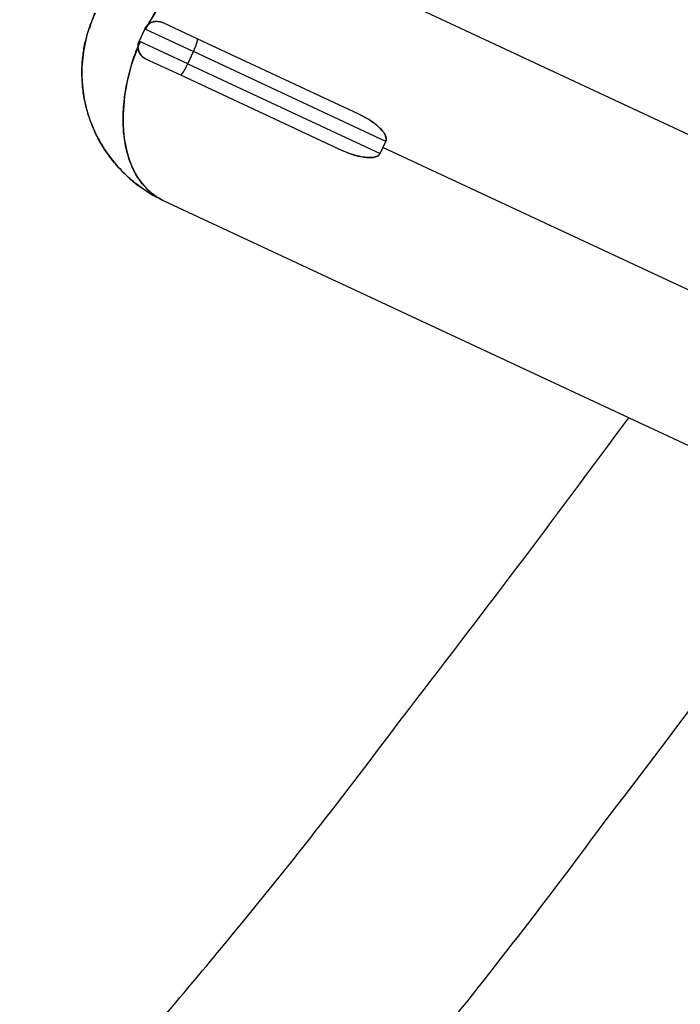
# Model space of a CAD drawing. Units: inches. Extents: x 112.2 to 187.4, y 56.6 to 153.3.
# Drawn here: x 158.7 to 159.7, y 98.5 to 100 of the extents above; entities that cross this region are included whole.
import ezdxf

# ---------------------------------------------------------------- set-up
doc = ezdxf.new("R2010")
doc.units = ezdxf.units.IN
doc.header["$MEASUREMENT"] = 0
doc.layers.add('Ebene 1', color=7, linetype='Continuous')

# ---------------------------------------------------------------- blocks, each defined once
blk = doc.blocks.new('block 2')
at = {"layer": 'Ebene 1', "color": 179, "lineweight": 25, "true_color": 0x1a171b}
for points in [[(160.5556, 99.4451), (159.0945, 100.1265)], [(160.5556, 99.4451), (159.0945, 100.1265)], [(160.5556, 99.4451), (159.0945, 100.1265)], [(160.5556, 99.4451), (159.0945, 100.1265)], [(160.5556, 99.4451), (159.0945, 100.1265)], [(160.5556, 99.4451), (159.0945, 100.1265)], [(160.5556, 99.4451), (159.0945, 100.1265)], [(160.5556, 99.4451), (159.0945, 100.1265)], [(160.5556, 99.4451), (159.0945, 100.1265)], [(160.5556, 99.4451), (159.0945, 100.1265)], [(160.5556, 99.4451), (159.0945, 100.1265)], [(160.5556, 99.4451), (159.0945, 100.1265)], [(160.5556, 99.4451), (159.0945, 100.1265)], [(160.5556, 99.4451), (159.0945, 100.1265)], [(160.5556, 99.4451), (159.0945, 100.1265)], [(160.5556, 99.4451), (159.0945, 100.1265)], [(160.5556, 99.4451), (159.0945, 100.1265)], [(160.5556, 99.4451), (159.0945, 100.1265)], [(160.5556, 99.4451), (159.0945, 100.1265)], [(160.5556, 99.4451), (159.0945, 100.1265)], [(160.5556, 99.4451), (159.0945, 100.1265)], [(158.8875, 100.0001), (158.8792, 99.9818)], [(158.8875, 100.0001), (158.8792, 99.9818)], [(158.8875, 100.0001), (158.8792, 99.9818)], [(158.8875, 100.0001), (158.8792, 99.9818)], [(158.8875, 100.0001), (158.8792, 99.9818)], [(158.8875, 100.0001), (158.8792, 99.9818)], [(158.8875, 100.0001), (158.8792, 99.9818)], [(158.8875, 100.0001), (158.8792, 99.9818)], [(158.8875, 100.0001), (158.8792, 99.9818)], [(158.8875, 100.0001), (158.8792, 99.9818)], [(158.8875, 100.0001), (158.8792, 99.9818)], [(158.8875, 100.0001), (158.8792, 99.9818)], [(158.8875, 100.0001), (158.8792, 99.9818)], [(158.8875, 100.0001), (158.8792, 99.9818)], [(158.8875, 100.0001), (158.8792, 99.9818)], [(158.8875, 100.0001), (158.8792, 99.9818)], [(158.8875, 100.0001), (158.8792, 99.9818)], [(158.8875, 100.0001), (158.8792, 99.9818)], [(158.8875, 100.0001), (158.8792, 99.9818)], [(158.8875, 100.0001), (158.8792, 99.9818)], [(158.8875, 100.0001), (158.8792, 99.9818)], [(158.8875, 100.0001), (158.8875, 100.0001)], [(158.8875, 100.0001), (158.8875, 100.0001)], [(158.8875, 100.0001), (158.8875, 100.0001)], [(158.8875, 100.0001), (158.8875, 100.0001)], [(158.8875, 100.0001), (158.8875, 100.0001)], [(158.8875, 100.0001), (158.8875, 100.0001)], [(158.8875, 100.0001), (158.8875, 100.0001)], [(158.8875, 100.0001), (158.8875, 100.0001)], [(158.8875, 100.0001), (158.8875, 100.0001)], [(158.8875, 100.0001), (158.8875, 100.0001)], [(158.8875, 100.0001), (158.8875, 100.0001)], [(158.8875, 100.0001), (158.8875, 100.0001)], [(158.8875, 100.0001), (158.8875, 100.0001)], [(158.8875, 100.0001), (158.8875, 100.0001)], [(158.8875, 100.0001), (158.8875, 100.0001)], [(158.8875, 100.0001), (158.8875, 100.0001)], [(158.8875, 100.0001), (158.8875, 100.0001)], [(158.8875, 100.0001), (158.8875, 100.0001)], [(158.8875, 100.0001), (158.8875, 100.0001)], [(158.8875, 100.0001), (158.8875, 100.0001)], [(158.8875, 100.0001), (158.8875, 100.0001)], [(158.8875, 100.0001), (158.8875, 100.0001)], [(158.8875, 100.0001), (158.8875, 100.0001)], [(158.8875, 100.0001), (158.8875, 100.0001)], [(158.8875, 100.0001), (158.8875, 100.0001)], [(158.8875, 100.0001), (158.9608, 99.966)], [(158.8875, 100.0001), (158.9608, 99.966)], [(158.8875, 100.0001), (158.9608, 99.966)], [(158.8875, 100.0001), (158.9608, 99.966)], [(158.8875, 100.0001), (158.9608, 99.966)], [(158.8875, 100.0001), (158.9608, 99.966)], [(158.8875, 100.0001), (158.9608, 99.966)], [(158.8875, 100.0001), (158.9608, 99.966)], [(158.8875, 100.0001), (158.9608, 99.966)], [(158.8875, 100.0001), (158.9608, 99.966)], [(158.8875, 100.0001), (158.9608, 99.966)], [(158.8875, 100.0001), (158.9608, 99.966)], [(158.8875, 100.0001), (158.9608, 99.966)], [(158.8875, 100.0001), (158.9608, 99.966)], [(158.8875, 100.0001), (158.9608, 99.966)], [(158.8875, 100.0001), (158.9608, 99.966)], [(158.8875, 100.0001), (158.9608, 99.966)], [(158.8875, 100.0001), (158.9608, 99.966)], [(158.8875, 100.0001), (158.9608, 99.966)], [(158.8875, 100.0001), (158.9608, 99.966)], [(158.8875, 100.0001), (158.9608, 99.966)], [(158.9143, 100.0097), (158.9143, 100.0097)], [(158.9664, 99.9853), (158.9143, 100.0097)], [(158.9664, 99.9853), (158.9143, 100.0097)], [(158.9664, 99.9853), (158.9143, 100.0097)], [(158.9664, 99.9853), (158.9143, 100.0097)], [(158.9664, 99.9853), (158.9143, 100.0097)], [(158.9664, 99.9853), (158.9143, 100.0097)], [(158.9664, 99.9853), (158.9143, 100.0097)], [(158.9664, 99.9853), (158.9143, 100.0097)], [(158.9664, 99.9853), (158.9143, 100.0097)], [(158.9664, 99.9853), (158.9143, 100.0097)], [(158.9664, 99.9853), (158.9143, 100.0097)], [(158.9664, 99.9853), (158.9143, 100.0097)], [(158.9664, 99.9853), (158.9143, 100.0097)], [(158.9664, 99.9853), (158.9143, 100.0097)], [(158.9664, 99.9853), (158.9143, 100.0097)], [(158.9664, 99.9853), (158.9143, 100.0097)], [(158.9664, 99.9853), (158.9143, 100.0097)], [(158.9664, 99.9853), (158.9143, 100.0097)], [(158.9664, 99.9853), (158.9143, 100.0097)], [(158.9664, 99.9853), (158.9143, 100.0097)], [(158.9664, 99.9853), (158.9143, 100.0097)], [(158.8792, 99.9818), (158.8792, 99.9818)], [(158.8792, 99.9818), (158.8792, 99.9818)], [(158.9522, 99.9477), (158.8792, 99.9818)], [(158.9522, 99.9477), (158.8792, 99.9818)], [(158.9522, 99.9477), (158.8792, 99.9818)], [(158.9522, 99.9477), (158.8792, 99.9818)], [(158.9522, 99.9477), (158.8792, 99.9818)], [(158.9522, 99.9477), (158.8792, 99.9818)], [(158.9522, 99.9477), (158.8792, 99.9818)], [(158.9522, 99.9477), (158.8792, 99.9818)], [(158.9522, 99.9477), (158.8792, 99.9818)], [(158.9522, 99.9477), (158.8792, 99.9818)], [(158.9522, 99.9477), (158.8792, 99.9818)], [(158.9522, 99.9477), (158.8792, 99.9818)], [(158.9522, 99.9477), (158.8792, 99.9818)], [(158.9522, 99.9477), (158.8792, 99.9818)], [(158.9522, 99.9477), (158.8792, 99.9818)], [(158.9522, 99.9477), (158.8792, 99.9818)], [(158.9522, 99.9477), (158.8792, 99.9818)], [(158.9522, 99.9477), (158.8792, 99.9818)], [(158.9522, 99.9477), (158.8792, 99.9818)], [(158.9522, 99.9477), (158.8792, 99.9818)], [(158.9522, 99.9477), (158.8792, 99.9818)], [(158.9664, 99.9853), (158.9664, 99.9853)], [(159.2096, 99.8719), (158.9664, 99.9853)], [(159.2096, 99.8719), (158.9664, 99.9853)], [(159.2096, 99.8719), (158.9664, 99.9853)], [(159.2096, 99.8719), (158.9664, 99.9853)], [(159.2096, 99.8719), (158.9664, 99.9853)], [(159.2096, 99.8719), (158.9664, 99.9853)], [(159.2096, 99.8719), (158.9664, 99.9853)], [(159.2096, 99.8719), (158.9664, 99.9853)], [(159.2096, 99.8719), (158.9664, 99.9853)], [(159.2096, 99.8719), (158.9664, 99.9853)], [(159.2096, 99.8719), (158.9664, 99.9853)], [(159.2096, 99.8719), (158.9664, 99.9853)], [(159.2096, 99.8719), (158.9664, 99.9853)], [(159.2096, 99.8719), (158.9664, 99.9853)], [(159.2096, 99.8719), (158.9664, 99.9853)], [(159.2096, 99.8719), (158.9664, 99.9853)], [(159.2096, 99.8719), (158.9664, 99.9853)], [(159.2096, 99.8719), (158.9664, 99.9853)], [(159.2096, 99.8719), (158.9664, 99.9853)], [(159.2096, 99.8719), (158.9664, 99.9853)], [(159.2096, 99.8719), (158.9664, 99.9853)], [(158.9664, 99.9853), (158.9664, 99.9853)], [(158.8888, 99.9553), (158.8888, 99.9553)], [(158.8888, 99.9553), (158.8888, 99.9553)], [(158.8888, 99.9553), (158.8888, 99.9553)], [(158.8888, 99.9553), (158.8888, 99.9553)], [(158.8888, 99.9553), (158.8888, 99.9553)], [(158.8888, 99.9553), (158.8888, 99.9553)], [(158.8888, 99.9553), (158.8888, 99.9553)], [(158.8888, 99.9553), (158.8888, 99.9553)], [(158.8888, 99.9553), (158.8888, 99.9553)], [(158.8888, 99.9553), (158.8888, 99.9553)], [(158.8888, 99.9553), (158.8888, 99.9553)], [(158.8888, 99.9553), (158.8888, 99.9553)], [(158.8888, 99.9553), (158.8888, 99.9553)], [(158.8888, 99.9553), (158.8888, 99.9553)], [(158.8888, 99.9553), (158.8888, 99.9553)], [(158.8888, 99.9553), (158.8888, 99.9553)], [(158.8888, 99.9553), (158.8888, 99.9553)], [(158.8888, 99.9553), (158.8888, 99.9553)], [(158.8888, 99.9553), (158.8888, 99.9553)], [(158.8888, 99.9553), (158.8888, 99.9553)], [(158.8888, 99.9553), (158.8888, 99.9553)], [(158.8888, 99.9553), (158.8888, 99.9553)], [(158.8888, 99.9553), (158.8888, 99.9553)], [(158.8888, 99.9553), (158.8888, 99.9553)], [(158.8888, 99.9553), (158.9412, 99.9309)], [(158.8888, 99.9553), (158.9412, 99.9309)], [(158.8888, 99.9553), (158.9412, 99.9309)], [(158.8888, 99.9553), (158.9412, 99.9309)], [(158.8888, 99.9553), (158.9412, 99.9309)], [(158.8888, 99.9553), (158.9412, 99.9309)], [(158.8888, 99.9553), (158.9412, 99.9309)], [(158.8888, 99.9553), (158.9412, 99.9309)], [(158.8888, 99.9553), (158.9412, 99.9309)], [(158.8888, 99.9553), (158.9412, 99.9309)], [(158.8888, 99.9553), (158.9412, 99.9309)], [(158.8888, 99.9553), (158.9412, 99.9309)], [(158.8888, 99.9553), (158.9412, 99.9309)], [(158.8888, 99.9553), (158.9412, 99.9309)], [(158.8888, 99.9553), (158.9412, 99.9309)], [(158.8888, 99.9553), (158.9412, 99.9309)], [(158.8888, 99.9553), (158.9412, 99.9309)], [(158.8888, 99.9553), (158.9412, 99.9309)], [(158.8888, 99.9553), (158.9412, 99.9309)], [(158.8888, 99.9553), (158.9412, 99.9309)], [(158.8888, 99.9553), (158.9412, 99.9309)], [(158.9522, 99.9477), (158.9608, 99.966)], [(158.9522, 99.9477), (158.9608, 99.966)], [(158.9522, 99.9477), (158.9608, 99.966)], [(158.9522, 99.9477), (158.9608, 99.966)], [(158.9522, 99.9477), (158.9608, 99.966)], [(158.9522, 99.9477), (158.9608, 99.966)], [(158.9522, 99.9477), (158.9608, 99.966)], [(158.9522, 99.9477), (158.9608, 99.966)], [(158.9522, 99.9477), (158.9608, 99.966)], [(158.9522, 99.9477), (158.9608, 99.966)], [(158.9522, 99.9477), (158.9608, 99.966)], [(158.9522, 99.9477), (158.9608, 99.966)], [(158.9522, 99.9477), (158.9608, 99.966)], [(158.9522, 99.9477), (158.9608, 99.966)], [(158.9522, 99.9477), (158.9608, 99.966)], [(158.9522, 99.9477), (158.9608, 99.966)], [(158.9522, 99.9477), (158.9608, 99.966)], [(158.9522, 99.9477), (158.9608, 99.966)], [(158.9522, 99.9477), (158.9608, 99.966)], [(158.9522, 99.9477), (158.9608, 99.966)], [(158.9522, 99.9477), (158.9608, 99.966)], [(158.9608, 99.966), (158.9608, 99.966)], [(159.2502, 99.8309), (158.9608, 99.966)], [(159.2502, 99.8309), (158.9608, 99.966)], [(159.2502, 99.8309), (158.9608, 99.966)], [(159.2502, 99.8309), (158.9608, 99.966)], [(159.2502, 99.8309), (158.9608, 99.966)], [(159.2502, 99.8309), (158.9608, 99.966)], [(159.2502, 99.8309), (158.9608, 99.966)], [(159.2502, 99.8309), (158.9608, 99.966)], [(159.2502, 99.8309), (158.9608, 99.966)], [(159.2502, 99.8309), (158.9608, 99.966)], [(159.2502, 99.8309), (158.9608, 99.966)], [(159.2502, 99.8309), (158.9608, 99.966)], [(159.2502, 99.8309), (158.9608, 99.966)], [(159.2502, 99.8309), (158.9608, 99.966)], [(159.2502, 99.8309), (158.9608, 99.966)], [(159.2502, 99.8309), (158.9608, 99.966)], [(159.2502, 99.8309), (158.9608, 99.966)], [(159.2502, 99.8309), (158.9608, 99.966)], [(159.2502, 99.8309), (158.9608, 99.966)], [(159.2502, 99.8309), (158.9608, 99.966)], [(159.2502, 99.8309), (158.9608, 99.966)], [(158.9608, 99.966), (158.9608, 99.966)], [(158.9608, 99.966), (158.9608, 99.966)], [(158.9522, 99.9477), (158.9522, 99.9477)], [(158.9522, 99.9477), (159.2416, 99.813)], [(158.9522, 99.9477), (159.2416, 99.813)], [(158.9522, 99.9477), (159.2416, 99.813)], [(158.9522, 99.9477), (159.2416, 99.813)], [(158.9522, 99.9477), (159.2416, 99.813)], [(158.9522, 99.9477), (159.2416, 99.813)], [(158.9522, 99.9477), (159.2416, 99.813)], [(158.9522, 99.9477), (159.2416, 99.813)], [(158.9522, 99.9477), (159.2416, 99.813)], [(158.9522, 99.9477), (159.2416, 99.813)], [(158.9522, 99.9477), (159.2416, 99.813)], [(158.9522, 99.9477), (159.2416, 99.813)], [(158.9522, 99.9477), (159.2416, 99.813)], [(158.9522, 99.9477), (159.2416, 99.813)], [(158.9522, 99.9477), (159.2416, 99.813)], [(158.9522, 99.9477), (159.2416, 99.813)], [(158.9522, 99.9477), (159.2416, 99.813)], [(158.9522, 99.9477), (159.2416, 99.813)], [(158.9522, 99.9477), (159.2416, 99.813)], [(158.9522, 99.9477), (159.2416, 99.813)], [(158.9522, 99.9477), (159.2416, 99.813)], [(158.9522, 99.9477), (158.9522, 99.9477)], [(158.9522, 99.9477), (158.9522, 99.9477)], [(158.9412, 99.9309), (158.9412, 99.9309)], [(158.9412, 99.9309), (159.1844, 99.8175)], [(158.9412, 99.9309), (159.1844, 99.8175)], [(158.9412, 99.9309), (159.1844, 99.8175)], [(158.9412, 99.9309), (159.1844, 99.8175)], [(158.9412, 99.9309), (159.1844, 99.8175)], [(158.9412, 99.9309), (159.1844, 99.8175)], [(158.9412, 99.9309), (159.1844, 99.8175)], [(158.9412, 99.9309), (159.1844, 99.8175)], [(158.9412, 99.9309), (159.1844, 99.8175)], [(158.9412, 99.9309), (159.1844, 99.8175)], [(158.9412, 99.9309), (159.1844, 99.8175)], [(158.9412, 99.9309), (159.1844, 99.8175)], [(158.9412, 99.9309), (159.1844, 99.8175)], [(158.9412, 99.9309), (159.1844, 99.8175)], [(158.9412, 99.9309), (159.1844, 99.8175)], [(158.9412, 99.9309), (159.1844, 99.8175)], [(158.9412, 99.9309), (159.1844, 99.8175)], [(158.9412, 99.9309), (159.1844, 99.8175)], [(158.9412, 99.9309), (159.1844, 99.8175)], [(158.9412, 99.9309), (159.1844, 99.8175)], [(158.9412, 99.9309), (159.1844, 99.8175)], [(158.9412, 99.9309), (158.9412, 99.9309)], [(159.2096, 99.8719), (159.2096, 99.8719)], [(159.2096, 99.8719), (159.2096, 99.8719)], [(159.2096, 99.8719), (159.2096, 99.8719)], [(159.2096, 99.8719), (159.2096, 99.8719)], [(159.2096, 99.8719), (159.2096, 99.8719)], [(159.2096, 99.8719), (159.2096, 99.8719)], [(159.2096, 99.8719), (159.2096, 99.8719)], [(159.2096, 99.8719), (159.2096, 99.8719)], [(159.2096, 99.8719), (159.2096, 99.8719)], [(159.2096, 99.8719), (159.2096, 99.8719)], [(159.2096, 99.8719), (159.2096, 99.8719)], [(159.2096, 99.8719), (159.2096, 99.8719)], [(159.2096, 99.8719), (159.2096, 99.8719)], [(159.2096, 99.8719), (159.2096, 99.8719)], [(159.2096, 99.8719), (159.2096, 99.8719)], [(159.2096, 99.8719), (159.2096, 99.8719)], [(159.2096, 99.8719), (159.2096, 99.8719)], [(159.2096, 99.8719), (159.2096, 99.8719)], [(159.2096, 99.8719), (159.2096, 99.8719)], [(159.2096, 99.8719), (159.2096, 99.8719)], [(159.2096, 99.8719), (159.2096, 99.8719)], [(159.2096, 99.8719), (159.2096, 99.8719)], [(159.2096, 99.8719), (159.2096, 99.8719)], [(159.2096, 99.8719), (159.2096, 99.8719)], [(159.2416, 99.813), (159.2502, 99.8309)], [(159.2416, 99.813), (159.2502, 99.8309)], [(159.2416, 99.813), (159.2502, 99.8309)], [(159.2416, 99.813), (159.2502, 99.8309)], [(159.2416, 99.813), (159.2502, 99.8309)], [(159.2416, 99.813), (159.2502, 99.8309)], [(159.2416, 99.813), (159.2502, 99.8309)], [(159.2416, 99.813), (159.2502, 99.8309)], [(159.2416, 99.813), (159.2502, 99.8309)], [(159.2416, 99.813), (159.2502, 99.8309)], [(159.2416, 99.813), (159.2502, 99.8309)], [(159.2416, 99.813), (159.2502, 99.8309)], [(159.2416, 99.813), (159.2502, 99.8309)], [(159.2416, 99.813), (159.2502, 99.8309)], [(159.2416, 99.813), (159.2502, 99.8309)], [(159.2416, 99.813), (159.2502, 99.8309)], [(159.2416, 99.813), (159.2502, 99.8309)], [(159.2416, 99.813), (159.2502, 99.8309)], [(159.2416, 99.813), (159.2502, 99.8309)], [(159.2416, 99.813), (159.2502, 99.8309)], [(159.2416, 99.813), (159.2502, 99.8309)], [(159.2457, 99.822), (159.2457, 99.822)], [(160.466, 99.2532), (159.2457, 99.822)], [(160.466, 99.2532), (159.2457, 99.822)], [(160.466, 99.2532), (159.2457, 99.822)], [(160.466, 99.2532), (159.2457, 99.822)], [(160.466, 99.2532), (159.2457, 99.822)], [(160.466, 99.2532), (159.2457, 99.822)], [(160.466, 99.2532), (159.2457, 99.822)], [(160.466, 99.2532), (159.2457, 99.822)], [(160.466, 99.2532), (159.2457, 99.822)], [(160.466, 99.2532), (159.2457, 99.822)], [(160.466, 99.2532), (159.2457, 99.822)], [(160.466, 99.2532), (159.2457, 99.822)], [(160.466, 99.2532), (159.2457, 99.822)], [(160.466, 99.2532), (159.2457, 99.822)], [(160.466, 99.2532), (159.2457, 99.822)], [(160.466, 99.2532), (159.2457, 99.822)], [(160.466, 99.2532), (159.2457, 99.822)], [(160.466, 99.2532), (159.2457, 99.822)], [(160.466, 99.2532), (159.2457, 99.822)], [(160.466, 99.2532), (159.2457, 99.822)], [(160.466, 99.2532), (159.2457, 99.822)], [(159.2502, 99.8309), (159.2502, 99.8309)], [(159.2502, 99.8309), (159.2502, 99.8309)], [(159.1844, 99.8175), (159.1844, 99.8175)], [(159.1844, 99.8175), (159.1844, 99.8175)], [(159.1844, 99.8175), (159.1844, 99.8175)], [(159.1844, 99.8175), (159.1844, 99.8175)], [(159.1844, 99.8175), (159.1844, 99.8175)], [(159.1844, 99.8175), (159.1844, 99.8175)], [(159.1844, 99.8175), (159.1844, 99.8175)], [(159.1844, 99.8175), (159.1844, 99.8175)], [(159.1844, 99.8175), (159.1844, 99.8175)], [(159.1844, 99.8175), (159.1844, 99.8175)], [(159.1844, 99.8175), (159.1844, 99.8175)], [(159.1844, 99.8175), (159.1844, 99.8175)], [(159.1844, 99.8175), (159.1844, 99.8175)], [(159.1844, 99.8175), (159.1844, 99.8175)], [(159.1844, 99.8175), (159.1844, 99.8175)], [(159.1844, 99.8175), (159.1844, 99.8175)], [(159.1844, 99.8175), (159.1844, 99.8175)], [(159.1844, 99.8175), (159.1844, 99.8175)], [(159.1844, 99.8175), (159.1844, 99.8175)], [(159.1844, 99.8175), (159.1844, 99.8175)], [(159.1844, 99.8175), (159.1844, 99.8175)], [(159.1844, 99.8175), (159.1844, 99.8175)], [(159.1844, 99.8175), (159.1844, 99.8175)], [(159.1844, 99.8175), (159.1844, 99.8175)], [(159.2416, 99.813), (159.2416, 99.813)], [(159.2416, 99.813), (159.2416, 99.813)], [(158.9154, 99.7421), (158.9154, 99.7421)], [(158.9154, 99.7421), (160.3764, 99.061)], [(158.9154, 99.7421), (160.3764, 99.061)], [(158.9154, 99.7421), (160.3764, 99.061)], [(158.9154, 99.7421), (160.3764, 99.061)], [(158.9154, 99.7421), (160.3764, 99.061)], [(158.9154, 99.7421), (160.3764, 99.061)], [(158.9154, 99.7421), (160.3764, 99.061)], [(158.9154, 99.7421), (160.3764, 99.061)], [(158.9154, 99.7421), (160.3764, 99.061)], [(158.9154, 99.7421), (160.3764, 99.061)], [(158.9154, 99.7421), (160.3764, 99.061)], [(158.9154, 99.7421), (160.3764, 99.061)], [(158.9154, 99.7421), (160.3764, 99.061)], [(158.9154, 99.7421), (160.3764, 99.061)], [(158.9154, 99.7421), (160.3764, 99.061)], [(158.9154, 99.7421), (160.3764, 99.061)], [(158.9154, 99.7421), (160.3764, 99.061)], [(158.9154, 99.7421), (160.3764, 99.061)], [(158.9154, 99.7421), (160.3764, 99.061)], [(158.9154, 99.7421), (160.3764, 99.061)], [(158.9154, 99.7421), (160.3764, 99.061)]]:
    blk.add_lwpolyline(points, dxfattribs=at)
at = {"layer": 'Ebene 1', "color": 179, "lineweight": 35, "true_color": 0x1a171b}
for points, knots in [([(164.5701, 81.3087), (172.2696, 85.7539), (176.4388, 94.48), (175.0601, 103.2629), (173.681, 112.0459), (167.0386, 119.0742), (158.3473, 120.9463), (149.656, 122.8183), (140.7091, 119.1476), (135.8367, 111.7112)], [0, 0, 0, 0, 1, 1, 1, 2, 2, 2, 3, 3, 3, 3]), ([(133.6582, 107.3941), (130.5119, 98.8973), (133.0301, 89.3403), (139.9546, 83.4967), (146.8791, 77.6535), (156.7236, 76.7784), (164.5701, 81.3087)], [0, 0, 0, 0, 1, 1, 1, 2, 2, 2, 2])]:
    blk.add_open_spline(points, degree=3, knots=knots, dxfattribs=at)
at = {"layer": 'Ebene 1', "color": 179, "lineweight": 25, "true_color": 0x1a171b}
for points, knots in [([(159.0945, 100.1265), (159.0725, 100.1369), (159.0456, 100.1372), (159.0173, 100.1269), (158.9819, 100.1141), (158.9457, 100.0855), (158.9157, 100.0435), (158.9057, 100.0297), (158.8968, 100.0149), (158.8888, 99.9994)], [0, 0, 0, 0, 1, 1, 1, 2, 2, 2, 3, 3, 3, 3]), ([(158.8888, 99.9994), (158.8906, 100.0025), (158.8919, 100.0056), (158.8937, 100.0087), (158.9002, 100.0204), (158.9071, 100.0318), (158.9147, 100.0421), (158.9185, 100.0476), (158.9223, 100.0525), (158.926, 100.0573), (158.9322, 100.0649), (158.9384, 100.0718), (158.9446, 100.0783), (158.9471, 100.0804), (158.9491, 100.0824), (158.9512, 100.0845), (158.9553, 100.0886), (158.9598, 100.0924), (158.9639, 100.0959), (158.9681, 100.0993), (158.9726, 100.1024), (158.9767, 100.1055), (158.9794, 100.1072), (158.9822, 100.1093), (158.9846, 100.1107), (158.9874, 100.1124), (158.9898, 100.1141), (158.9925, 100.1155), (159.0001, 100.12), (159.008, 100.1234), (159.0156, 100.1265), (159.018, 100.1272), (159.0208, 100.1283), (159.0232, 100.1289), (159.0256, 100.1296), (159.028, 100.1303), (159.0304, 100.131), (159.0356, 100.1324), (159.0408, 100.1334), (159.0456, 100.1338), (159.048, 100.1341), (159.0508, 100.1341), (159.0532, 100.1345), (159.0656, 100.1348), (159.0773, 100.1331), (159.0883, 100.1289), (159.0904, 100.1283), (159.0924, 100.1276), (159.0945, 100.1265)], [0, 0, 0, 0, 1, 1, 1, 2, 2, 2, 3, 3, 3, 4, 4, 4, 5, 5, 5, 6, 6, 6, 7, 7, 7, 8, 8, 8, 9, 9, 9, 10, 10, 10, 11, 11, 11, 12, 12, 12, 13, 13, 13, 14, 14, 14, 15, 15, 15, 16, 16, 16, 16]), ([(158.8127, 100.0239), (158.8099, 100.0177), (158.8075, 100.0115), (158.8051, 100.0053), (158.8006, 99.9925), (158.7975, 99.9794), (158.7955, 99.9663), (158.7934, 99.9532), (158.7927, 99.9398), (158.7931, 99.9267), (158.7931, 99.9236), (158.7934, 99.9202), (158.7938, 99.9171), (158.7938, 99.9136), (158.7944, 99.9105), (158.7948, 99.9074), (158.7955, 99.9009), (158.7965, 99.8947), (158.7979, 99.8885), (158.8017, 99.8713), (158.8075, 99.8551), (158.8155, 99.8396), (158.8203, 99.8299), (158.8258, 99.8206), (158.832, 99.812), (158.8382, 99.803), (158.8451, 99.7948), (158.8527, 99.7872), (158.8551, 99.7844), (158.8578, 99.7817), (158.8606, 99.7793), (158.8633, 99.7765), (158.8661, 99.7741), (158.8689, 99.7717), (158.8802, 99.7624), (158.8926, 99.7541), (158.9054, 99.7472), (158.9088, 99.7455), (158.9123, 99.7438), (158.9154, 99.7421)], [0, 0, 0, 0, 1, 1, 1, 2, 2, 2, 3, 3, 3, 4, 4, 4, 5, 5, 5, 6, 6, 6, 7, 7, 7, 8, 8, 8, 9, 9, 9, 10, 10, 10, 11, 11, 11, 12, 12, 12, 13, 13, 13, 13]), ([(158.9154, 99.7421), (158.9154, 99.7421), (158.9064, 99.7465), (158.9064, 99.7465), (158.9033, 99.7483), (158.9002, 99.75), (158.8975, 99.7517), (158.8943, 99.7534), (158.8916, 99.7552), (158.8885, 99.7572), (158.8854, 99.7593), (158.8826, 99.761), (158.8799, 99.7634), (158.8768, 99.7655), (158.874, 99.7676), (158.8713, 99.77), (158.8685, 99.772), (158.8658, 99.7744), (158.863, 99.7769), (158.8602, 99.7796), (158.8575, 99.782), (158.8547, 99.7848), (158.8523, 99.7872), (158.8496, 99.7899), (158.8472, 99.7927), (158.8447, 99.7955), (158.8423, 99.7986), (158.8399, 99.8013), (158.8375, 99.8044), (158.8351, 99.8075), (158.833, 99.8106), (158.8306, 99.8137), (158.8285, 99.8168), (158.8265, 99.8199), (158.8244, 99.8234), (158.8223, 99.8268), (158.8203, 99.8299), (158.8186, 99.8334), (158.8168, 99.8368), (158.8151, 99.8402), (158.813, 99.8437), (158.8117, 99.8475), (158.8103, 99.8509), (158.8086, 99.8544), (158.8072, 99.8582), (158.8058, 99.8616), (158.8044, 99.8654), (158.8031, 99.8692), (158.802, 99.873), (158.801, 99.8768), (158.8, 99.8802), (158.7989, 99.884), (158.7982, 99.8878), (158.7972, 99.8919), (158.7965, 99.8957), (158.7958, 99.8995), (158.7951, 99.9033), (158.7948, 99.9071), (158.7941, 99.9109), (158.7938, 99.9147), (158.7938, 99.9184), (158.7934, 99.9222), (158.7931, 99.926), (158.7931, 99.9298), (158.7931, 99.9336), (158.7931, 99.9374), (158.7931, 99.9412), (158.7931, 99.945), (158.7934, 99.9491), (158.7938, 99.9529), (158.7941, 99.9563), (158.7944, 99.9601), (158.7951, 99.9636), (158.7955, 99.9667), (158.7958, 99.9701), (158.7962, 99.9732), (158.7972, 99.977), (158.7979, 99.9808), (158.7993, 99.9849), (158.8006, 99.9908), (158.8024, 99.9963), (158.8048, 100.0018), (158.8072, 100.0094), (158.8099, 100.0166), (158.8127, 100.0239)], [0, 0, 0, 0, 1, 1, 1, 2, 2, 2, 3, 3, 3, 4, 4, 4, 5, 5, 5, 6, 6, 6, 7, 7, 7, 8, 8, 8, 9, 9, 9, 10, 10, 10, 11, 11, 11, 12, 12, 12, 13, 13, 13, 14, 14, 14, 15, 15, 15, 16, 16, 16, 17, 17, 17, 18, 18, 18, 19, 19, 19, 20, 20, 20, 21, 21, 21, 22, 22, 22, 23, 23, 23, 24, 24, 24, 25, 25, 25, 26, 26, 26, 27, 27, 27, 28, 28, 28, 28]), ([(158.9143, 100.0097), (158.9095, 100.0118), (158.9037, 100.0122), (158.8988, 100.0104), (158.894, 100.0087), (158.8899, 100.0049), (158.8875, 100.0001)], [0, 0, 0, 0, 1, 1, 1, 2, 2, 2, 2]), ([(158.8875, 100.0001), (158.8875, 100.0001), (158.8881, 100.0011), (158.8881, 100.0011), (158.8881, 100.0011), (158.8881, 100.0015), (158.8885, 100.0018), (158.8885, 100.0022), (158.8888, 100.0025), (158.8888, 100.0029), (158.8892, 100.0029), (158.8895, 100.0032), (158.8895, 100.0035), (158.8899, 100.0039), (158.8899, 100.0039), (158.8902, 100.0042), (158.8906, 100.0046), (158.8906, 100.0049), (158.8909, 100.0049), (158.8912, 100.0053), (158.8912, 100.0056), (158.8916, 100.0056), (158.8919, 100.006), (158.8919, 100.0063), (158.8923, 100.0066), (158.8926, 100.0066), (158.893, 100.007), (158.8933, 100.0073), (158.8937, 100.0073), (158.8937, 100.0077), (158.894, 100.008), (158.8943, 100.008), (158.8947, 100.0084), (158.895, 100.0084), (158.895, 100.0087), (158.8954, 100.0087), (158.8961, 100.0091), (158.8961, 100.0094), (158.8964, 100.0094), (158.8968, 100.0097), (158.8971, 100.0097), (158.8975, 100.0097), (158.8978, 100.0101), (158.8981, 100.0101), (158.8985, 100.0104), (158.8988, 100.0104), (158.8992, 100.0104), (158.8995, 100.0108), (158.8999, 100.0108), (158.9002, 100.0108), (158.9006, 100.0111), (158.9009, 100.0111), (158.9012, 100.0111), (158.9016, 100.0111), (158.9023, 100.0111), (158.9023, 100.0115), (158.903, 100.0115), (158.903, 100.0115), (158.9037, 100.0115), (158.904, 100.0115), (158.9043, 100.0115), (158.9047, 100.0115), (158.905, 100.0118), (158.9054, 100.0118), (158.9057, 100.0118), (158.9061, 100.0118), (158.9064, 100.0118), (158.9068, 100.0115), (158.9071, 100.0115), (158.9074, 100.0115), (158.9078, 100.0115), (158.9081, 100.0115), (158.9085, 100.0115), (158.9088, 100.0115), (158.9092, 100.0115), (158.9095, 100.0115), (158.9099, 100.0111), (158.9102, 100.0111), (158.9105, 100.0111), (158.9109, 100.0108), (158.9116, 100.0108), (158.9123, 100.0104), (158.913, 100.0104), (158.9136, 100.0101), (158.9143, 100.0097)], [0, 0, 0, 0, 1, 1, 1, 2, 2, 2, 3, 3, 3, 4, 4, 4, 5, 5, 5, 6, 6, 6, 7, 7, 7, 8, 8, 8, 9, 9, 9, 10, 10, 10, 11, 11, 11, 12, 12, 12, 13, 13, 13, 14, 14, 14, 15, 15, 15, 16, 16, 16, 17, 17, 17, 18, 18, 18, 19, 19, 19, 20, 20, 20, 21, 21, 21, 22, 22, 22, 23, 23, 23, 24, 24, 24, 25, 25, 25, 26, 26, 26, 27, 27, 27, 28, 28, 28, 28]), ([(158.8792, 99.9818), (158.8768, 99.977), (158.8764, 99.9718), (158.8785, 99.9667), (158.8802, 99.9615), (158.884, 99.9577), (158.8888, 99.9553)], [0, 0, 0, 0, 1, 1, 1, 2, 2, 2, 2]), ([(158.8888, 99.9553), (158.8888, 99.9553), (158.8878, 99.9557), (158.8878, 99.9557), (158.8878, 99.956), (158.8875, 99.956), (158.8871, 99.9563), (158.8868, 99.9563), (158.8864, 99.9567), (158.8864, 99.9567), (158.8861, 99.957), (158.8857, 99.957), (158.8854, 99.9574), (158.8854, 99.9577), (158.885, 99.9577), (158.8847, 99.9581), (158.8844, 99.9581), (158.884, 99.9584), (158.8837, 99.9588), (158.8837, 99.9588), (158.8833, 99.9591), (158.883, 99.9594), (158.8826, 99.9598), (158.8826, 99.9598), (158.8823, 99.9601), (158.8819, 99.9605), (158.8819, 99.9608), (158.8816, 99.9608), (158.8813, 99.9612), (158.8813, 99.9615), (158.8809, 99.9619), (158.8809, 99.9622), (158.8806, 99.9625), (158.8806, 99.9629), (158.8802, 99.9632), (158.8799, 99.9632), (158.8799, 99.9636), (158.8799, 99.9639), (158.8795, 99.9643), (158.8792, 99.9646), (158.8792, 99.965), (158.8792, 99.9653), (158.8788, 99.9656), (158.8788, 99.966), (158.8785, 99.9663), (158.8785, 99.9667), (158.8782, 99.967), (158.8782, 99.9674), (158.8782, 99.9677), (158.8782, 99.9681), (158.8778, 99.9684), (158.8778, 99.9687), (158.8778, 99.9691), (158.8778, 99.9694), (158.8775, 99.9698), (158.8775, 99.9701), (158.8775, 99.9705), (158.8775, 99.9708), (158.8775, 99.9712), (158.8775, 99.9718), (158.8775, 99.9722), (158.8775, 99.9725), (158.8775, 99.9729), (158.8775, 99.9732), (158.8771, 99.9736), (158.8775, 99.9739), (158.8775, 99.9743), (158.8775, 99.9746), (158.8775, 99.9749), (158.8775, 99.9753), (158.8775, 99.9756), (158.8775, 99.976), (158.8775, 99.9763), (158.8775, 99.9767), (158.8775, 99.977), (158.8775, 99.977), (158.8775, 99.9777), (158.8778, 99.978), (158.8778, 99.9784), (158.8782, 99.9787), (158.8782, 99.9794), (158.8785, 99.9798), (158.8785, 99.9805), (158.8788, 99.9811), (158.8792, 99.9818)], [0, 0, 0, 0, 1, 1, 1, 2, 2, 2, 3, 3, 3, 4, 4, 4, 5, 5, 5, 6, 6, 6, 7, 7, 7, 8, 8, 8, 9, 9, 9, 10, 10, 10, 11, 11, 11, 12, 12, 12, 13, 13, 13, 14, 14, 14, 15, 15, 15, 16, 16, 16, 17, 17, 17, 18, 18, 18, 19, 19, 19, 20, 20, 20, 21, 21, 21, 22, 22, 22, 23, 23, 23, 24, 24, 24, 25, 25, 25, 26, 26, 26, 27, 27, 27, 28, 28, 28, 28]), ([(158.9608, 99.966), (158.9608, 99.966), (158.9612, 99.967), (158.9612, 99.967), (158.9612, 99.967), (158.9615, 99.9674), (158.9615, 99.9677), (158.9619, 99.9681), (158.9619, 99.9684), (158.9619, 99.9684), (158.9622, 99.9691), (158.9622, 99.9694), (158.9622, 99.9694), (158.9626, 99.9698), (158.9626, 99.9701), (158.9626, 99.9705), (158.9629, 99.9708), (158.9629, 99.9712), (158.9633, 99.9715), (158.9633, 99.9718), (158.9633, 99.9718), (158.9636, 99.9722), (158.9636, 99.9725), (158.9636, 99.9729), (158.9639, 99.9732), (158.9639, 99.9736), (158.9639, 99.9739), (158.9643, 99.9739), (158.9643, 99.9743), (158.9643, 99.9746), (158.9646, 99.9749), (158.9646, 99.9753), (158.9646, 99.9756), (158.965, 99.976), (158.965, 99.9763), (158.965, 99.9763), (158.965, 99.9767), (158.9653, 99.977), (158.9653, 99.9774), (158.9653, 99.9777), (158.9657, 99.978), (158.9657, 99.978), (158.9657, 99.9784), (158.9657, 99.9787), (158.9657, 99.9787), (158.966, 99.9791), (158.966, 99.9794), (158.966, 99.9798), (158.966, 99.9798), (158.9664, 99.9801), (158.9664, 99.9805), (158.9664, 99.9805), (158.9664, 99.9808), (158.9664, 99.9811), (158.9664, 99.9811), (158.9664, 99.9815), (158.9667, 99.9818), (158.9667, 99.9818), (158.9667, 99.9822), (158.9667, 99.9822), (158.9667, 99.9825), (158.9667, 99.9825), (158.9667, 99.9829), (158.9667, 99.9829), (158.9667, 99.9832), (158.9667, 99.9832), (158.9667, 99.9836), (158.967, 99.9836), (158.967, 99.9836), (158.967, 99.9839), (158.967, 99.9839), (158.967, 99.9843), (158.967, 99.9843), (158.967, 99.9843), (158.967, 99.9843), (158.967, 99.9846), (158.9667, 99.9846), (158.9667, 99.9846), (158.9667, 99.9849), (158.9667, 99.9849), (158.9667, 99.9849), (158.9667, 99.9849), (158.9667, 99.9853), (158.9664, 99.9853), (158.9664, 99.9853)], [0, 0, 0, 0, 1, 1, 1, 2, 2, 2, 3, 3, 3, 4, 4, 4, 5, 5, 5, 6, 6, 6, 7, 7, 7, 8, 8, 8, 9, 9, 9, 10, 10, 10, 11, 11, 11, 12, 12, 12, 13, 13, 13, 14, 14, 14, 15, 15, 15, 16, 16, 16, 17, 17, 17, 18, 18, 18, 19, 19, 19, 20, 20, 20, 21, 21, 21, 22, 22, 22, 23, 23, 23, 24, 24, 24, 25, 25, 25, 26, 26, 26, 27, 27, 27, 28, 28, 28, 28]), ([(158.8806, 99.9811), (158.8647, 99.9446), (158.8561, 99.9067), (158.8551, 99.8716), (158.8537, 99.8278), (158.8644, 99.7917), (158.8837, 99.7676), (158.8926, 99.7565), (158.9033, 99.7479), (158.9154, 99.7421)], [0, 0, 0, 0, 1, 1, 1, 2, 2, 2, 3, 3, 3, 3]), ([(158.9154, 99.7421), (158.9133, 99.7431), (158.9112, 99.7441), (158.9092, 99.7455), (158.9012, 99.75), (158.894, 99.7558), (158.8875, 99.7631), (158.8857, 99.7651), (158.8844, 99.7669), (158.8826, 99.7689), (158.8813, 99.771), (158.8795, 99.7727), (158.8782, 99.7751), (158.874, 99.7813), (158.8706, 99.7879), (158.8675, 99.7951), (158.8644, 99.8027), (158.862, 99.8103), (158.8599, 99.8189), (158.8568, 99.832), (158.8551, 99.8464), (158.8551, 99.8619), (158.8551, 99.8675), (158.8551, 99.8733), (158.8554, 99.8792), (158.8554, 99.8819), (158.8558, 99.885), (158.8561, 99.8878), (158.8565, 99.8909), (158.8568, 99.894), (158.8571, 99.8971), (158.8585, 99.9091), (158.8609, 99.9215), (158.8644, 99.934), (158.8675, 99.9467), (158.8716, 99.9594), (158.8764, 99.9718), (158.8778, 99.9749), (158.8792, 99.978), (158.8816, 99.9808)], [0, 0, 0, 0, 1, 1, 1, 2, 2, 2, 3, 3, 3, 4, 4, 4, 5, 5, 5, 6, 6, 6, 7, 7, 7, 8, 8, 8, 9, 9, 9, 10, 10, 10, 11, 11, 11, 12, 12, 12, 13, 13, 13, 13]), ([(158.9412, 99.9309), (158.9412, 99.9309), (158.9412, 99.9309), (158.9412, 99.9309), (158.9412, 99.9309), (158.9412, 99.9309), (158.9415, 99.9309), (158.9415, 99.9309), (158.9415, 99.9309), (158.9415, 99.9312), (158.9415, 99.9312), (158.9415, 99.9312), (158.9419, 99.9312), (158.9419, 99.9312), (158.9419, 99.9312), (158.9419, 99.9312), (158.9422, 99.9312), (158.9422, 99.9312), (158.9422, 99.9315), (158.9426, 99.9315), (158.9426, 99.9315), (158.9426, 99.9315), (158.9426, 99.9319), (158.9426, 99.9319), (158.9429, 99.9319), (158.9429, 99.9322), (158.9433, 99.9322), (158.9433, 99.9322), (158.9433, 99.9326), (158.9433, 99.9326), (158.9436, 99.9326), (158.9436, 99.9329), (158.944, 99.9329), (158.944, 99.9333), (158.944, 99.9333), (158.944, 99.9336), (158.9443, 99.9336), (158.9443, 99.9336), (158.9446, 99.934), (158.9446, 99.9343), (158.9446, 99.9343), (158.945, 99.9346), (158.945, 99.9346), (158.9453, 99.935), (158.9453, 99.9353), (158.9457, 99.9353), (158.9457, 99.9357), (158.9457, 99.936), (158.946, 99.936), (158.946, 99.9364), (158.9464, 99.9367), (158.9464, 99.9367), (158.9467, 99.9371), (158.9467, 99.9374), (158.9471, 99.9374), (158.9471, 99.9377), (158.9471, 99.9381), (158.9474, 99.9384), (158.9474, 99.9384), (158.9477, 99.9388), (158.9477, 99.9391), (158.9481, 99.9395), (158.9481, 99.9398), (158.9484, 99.9398), (158.9484, 99.9402), (158.9488, 99.9405), (158.9488, 99.9408), (158.9488, 99.9412), (158.9491, 99.9415), (158.9491, 99.9419), (158.9495, 99.9419), (158.9495, 99.9422), (158.9498, 99.9426), (158.9498, 99.9429), (158.9502, 99.9429), (158.9502, 99.9433), (158.9502, 99.9436), (158.9505, 99.9439), (158.9505, 99.9443), (158.9508, 99.945), (158.9512, 99.9453), (158.9512, 99.946), (158.9519, 99.9467), (158.9519, 99.947), (158.9522, 99.9477)], [0, 0, 0, 0, 1, 1, 1, 2, 2, 2, 3, 3, 3, 4, 4, 4, 5, 5, 5, 6, 6, 6, 7, 7, 7, 8, 8, 8, 9, 9, 9, 10, 10, 10, 11, 11, 11, 12, 12, 12, 13, 13, 13, 14, 14, 14, 15, 15, 15, 16, 16, 16, 17, 17, 17, 18, 18, 18, 19, 19, 19, 20, 20, 20, 21, 21, 21, 22, 22, 22, 23, 23, 23, 24, 24, 24, 25, 25, 25, 26, 26, 26, 27, 27, 27, 28, 28, 28, 28]), ([(159.2502, 99.8309), (159.252, 99.8351), (159.2495, 99.8402), (159.2475, 99.8437), (159.2392, 99.8557), (159.2213, 99.8664), (159.2096, 99.8719)], [0, 0, 0, 0, 1, 1, 1, 2, 2, 2, 2]), ([(159.2096, 99.8719), (159.2141, 99.8699), (159.2182, 99.8678), (159.222, 99.8654), (159.2261, 99.8633), (159.2296, 99.8606), (159.233, 99.8582), (159.2364, 99.8557), (159.2392, 99.853), (159.242, 99.8506), (159.2444, 99.8478), (159.2464, 99.8454), (159.2478, 99.843), (159.2492, 99.8409), (159.2502, 99.8385), (159.2506, 99.8365), (159.2509, 99.8344), (159.2509, 99.8327), (159.2502, 99.8309)], [0, 0, 0, 0, 1, 1, 1, 2, 2, 2, 3, 3, 3, 4, 4, 4, 5, 5, 5, 6, 6, 6, 6]), ([(159.1844, 99.8175), (159.193, 99.8137), (159.2023, 99.8103), (159.212, 99.8082), (159.2182, 99.8068), (159.2306, 99.8051), (159.2378, 99.8089), (159.2395, 99.8099), (159.2409, 99.8113), (159.2416, 99.813)], [0, 0, 0, 0, 1, 1, 1, 2, 2, 2, 3, 3, 3, 3]), ([(159.2416, 99.813), (159.2409, 99.8113), (159.2395, 99.8099), (159.2378, 99.8089), (159.2361, 99.8079), (159.2337, 99.8072), (159.2309, 99.8068), (159.2282, 99.8065), (159.2251, 99.8065), (159.2213, 99.8068), (159.2178, 99.8072), (159.2141, 99.8075), (159.2099, 99.8086), (159.2058, 99.8096), (159.2017, 99.8106), (159.1972, 99.8123), (159.193, 99.8137), (159.1886, 99.8154), (159.1844, 99.8175)], [0, 0, 0, 0, 1, 1, 1, 2, 2, 2, 3, 3, 3, 4, 4, 4, 5, 5, 5, 6, 6, 6, 6]), ([(150.9761, 94.6278), (150.9761, 94.6278), (151.2218, 94.6488), (151.2218, 94.6488), (151.3041, 94.6568), (151.3861, 94.6657), (151.4684, 94.675), (151.5508, 94.685), (151.6331, 94.6953), (151.7155, 94.7067), (151.7981, 94.7181), (151.8808, 94.7301), (151.9632, 94.7432), (152.0462, 94.7563), (152.1289, 94.7704), (152.2116, 94.7853), (152.2942, 94.8001), (152.3773, 94.8156), (152.4596, 94.8321), (152.5426, 94.849), (152.6253, 94.8662), (152.708, 94.8848), (152.7907, 94.9031), (152.8734, 94.9224), (152.956, 94.9424), (153.0387, 94.9627), (153.1211, 94.9837), (153.2034, 95.0057), (153.2861, 95.0278), (153.3684, 95.0505), (153.4504, 95.0743), (153.5327, 95.0981), (153.6147, 95.1229), (153.6964, 95.1484), (153.7784, 95.1739), (153.86, 95.2004), (153.9413, 95.2276), (154.023, 95.2552), (154.1043, 95.2834), (154.1852, 95.3124), (154.2662, 95.3416), (154.3472, 95.3716), (154.4274, 95.4026), (154.5081, 95.4336), (154.588, 95.4653), (154.6679, 95.498), (154.7478, 95.5308), (154.8274, 95.5645), (154.9067, 95.599), (154.9859, 95.6334), (155.0648, 95.6689), (155.1433, 95.7051), (155.2219, 95.7413), (155.3001, 95.7785), (155.3779, 95.8164), (155.4555, 95.8546), (155.533, 95.8935), (155.6098, 95.9332), (155.6866, 95.9728), (155.7631, 96.0134), (155.8392, 96.0548), (155.915, 96.0961), (155.9905, 96.1385), (156.0656, 96.1816), (156.1407, 96.2246), (156.2151, 96.2687), (156.2892, 96.3132), (156.3629, 96.3579), (156.4363, 96.4034), (156.5093, 96.4499), (156.582, 96.4964), (156.6543, 96.5433), (156.726, 96.5915), (156.7977, 96.6394), (156.869, 96.6883), (156.9393, 96.7376), (157.0099, 96.7872), (157.0798, 96.8375), (157.1491, 96.8885), (157.218, 96.9395), (157.2865, 96.9912), (157.3547, 97.0439), (157.4223, 97.0962), (157.4898, 97.1496), (157.5563, 97.2037), (157.6228, 97.2578), (157.6889, 97.3126), (157.754, 97.368), (157.8191, 97.4235), (157.8832, 97.4793), (157.9469, 97.5358), (158.01, 97.592), (158.0727, 97.6488), (158.1344, 97.7067), (158.1971, 97.7649), (158.2587, 97.8242), (158.3197, 97.8841), (158.3821, 97.9454), (158.4434, 98.0075), (158.5037, 98.0705), (158.5612, 98.1287), (158.6177, 98.188), (158.6739, 98.2476), (158.7245, 98.3013), (158.7751, 98.3554), (158.8254, 98.4095), (158.8875, 98.4801), (158.9484, 98.5521), (159.0084, 98.6248), (159.1004, 98.7357), (159.1892, 98.8491), (159.2754, 98.9648), (159.3908, 99.1137), (159.5041, 99.2639), (159.6158, 99.4155)], [0, 0, 0, 0, 1, 1, 1, 2, 2, 2, 3, 3, 3, 4, 4, 4, 5, 5, 5, 6, 6, 6, 7, 7, 7, 8, 8, 8, 9, 9, 9, 10, 10, 10, 11, 11, 11, 12, 12, 12, 13, 13, 13, 14, 14, 14, 15, 15, 15, 16, 16, 16, 17, 17, 17, 18, 18, 18, 19, 19, 19, 20, 20, 20, 21, 21, 21, 22, 22, 22, 23, 23, 23, 24, 24, 24, 25, 25, 25, 26, 26, 26, 27, 27, 27, 28, 28, 28, 29, 29, 29, 30, 30, 30, 31, 31, 31, 32, 32, 32, 33, 33, 33, 34, 34, 34, 35, 35, 35, 36, 36, 36, 37, 37, 37, 38, 38, 38, 38]), ([(151.0016, 94.2916), (151.0016, 94.2916), (151.2562, 94.3136), (151.2562, 94.3136), (151.3413, 94.3219), (151.4264, 94.3308), (151.5112, 94.3408), (151.5966, 94.3508), (151.682, 94.3619), (151.7671, 94.3736), (151.8529, 94.3856), (151.9384, 94.398), (152.0238, 94.4115), (152.1096, 94.4252), (152.195, 94.4397), (152.2805, 94.4552), (152.3662, 94.4707), (152.452, 94.4869), (152.5375, 94.5041), (152.6232, 94.5214), (152.709, 94.5396), (152.7945, 94.5589), (152.8802, 94.5779), (152.9657, 94.5978), (153.0511, 94.6189), (153.1366, 94.6399), (153.222, 94.6619), (153.3071, 94.6847), (153.3925, 94.7077), (153.478, 94.7315), (153.5627, 94.756), (153.6478, 94.7808), (153.7326, 94.8066), (153.8173, 94.8331), (153.9021, 94.8597), (153.9865, 94.8872), (154.0709, 94.9158), (154.1553, 94.9441), (154.239, 94.9737), (154.3227, 95.004), (154.4068, 95.0343), (154.4901, 95.0657), (154.5735, 95.0977), (154.6569, 95.1301), (154.7396, 95.1632), (154.8222, 95.1973), (154.9049, 95.2314), (154.9873, 95.2662), (155.0693, 95.302), (155.1513, 95.3382), (155.2326, 95.3751), (155.3139, 95.4126), (155.3952, 95.4505), (155.4758, 95.4891), (155.5564, 95.5287), (155.6367, 95.5683), (155.7166, 95.6086), (155.7962, 95.65), (155.8754, 95.6913), (155.9546, 95.7337), (156.0329, 95.7768), (156.1114, 95.8198), (156.1896, 95.8639), (156.2671, 95.9087), (156.3443, 95.9535), (156.4215, 95.9993), (156.4979, 96.0458), (156.5741, 96.0923), (156.6499, 96.1399), (156.7253, 96.1881), (156.8004, 96.2363), (156.8752, 96.2856), (156.9492, 96.3355), (157.0233, 96.3855), (157.0967, 96.4361), (157.1694, 96.4878), (157.2421, 96.5392), (157.3141, 96.5915), (157.3857, 96.6446), (157.4571, 96.6976), (157.5277, 96.7514), (157.598, 96.8061), (157.6679, 96.8609), (157.7371, 96.916), (157.806, 96.9725), (157.8746, 97.0287), (157.9425, 97.0855), (158.01, 97.1434), (158.0768, 97.201), (158.143, 97.2592), (158.2088, 97.3181), (158.2735, 97.3763), (158.3383, 97.4356), (158.402, 97.4955), (158.4665, 97.5561), (158.5299, 97.6178), (158.5929, 97.6802), (158.657, 97.7439), (158.72, 97.8083), (158.7824, 97.8738), (158.8413, 97.9344), (158.8999, 97.9957), (158.9574, 98.0578), (159.0098, 98.1139), (159.0618, 98.1697), (159.1135, 98.2262), (159.1772, 98.2996), (159.2399, 98.3744), (159.3016, 98.4498), (159.396, 98.5652), (159.4876, 98.6827), (159.5758, 98.8029), (159.6943, 98.9576), (159.8111, 99.1137), (159.9255, 99.2711)], [0, 0, 0, 0, 1, 1, 1, 2, 2, 2, 3, 3, 3, 4, 4, 4, 5, 5, 5, 6, 6, 6, 7, 7, 7, 8, 8, 8, 9, 9, 9, 10, 10, 10, 11, 11, 11, 12, 12, 12, 13, 13, 13, 14, 14, 14, 15, 15, 15, 16, 16, 16, 17, 17, 17, 18, 18, 18, 19, 19, 19, 20, 20, 20, 21, 21, 21, 22, 22, 22, 23, 23, 23, 24, 24, 24, 25, 25, 25, 26, 26, 26, 27, 27, 27, 28, 28, 28, 29, 29, 29, 30, 30, 30, 31, 31, 31, 32, 32, 32, 33, 33, 33, 34, 34, 34, 35, 35, 35, 36, 36, 36, 37, 37, 37, 38, 38, 38, 38])]:
    blk.add_open_spline(points, degree=3, knots=knots, dxfattribs=at)
blk.add_open_spline([(158.8127, 100.0239), (158.8086, 100.0146), (158.8048, 100.0049), (158.802, 99.9953)], degree=3, dxfattribs=at)

msp = doc.modelspace()

# ---------------------------------------------------------------- block references
at = {"layer": 'Ebene 1'}
msp.add_blockref('block 2', (0, 0), dxfattribs=at)

doc.saveas('drawing.dxf')
